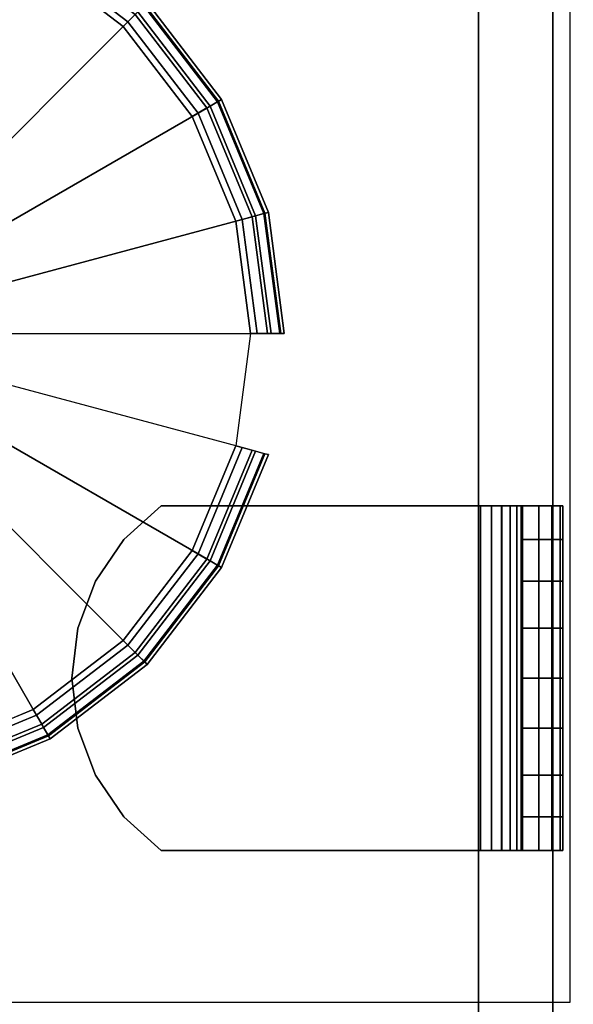
# Model space of a CAD drawing. Units: inches. Extents: x -0.2 to 42, y -20 to 0.
# Drawn here: x 40.4 to 41.2, y -17.2 to -15.7 of the extents above; entities that cross this region are included whole.
import ezdxf

# ---------------------------------------------------------------- set-up
doc = ezdxf.new("R2010")
doc.units = ezdxf.units.IN
doc.header["$MEASUREMENT"] = 0
for name, color, linetype in [('A-FURN-3-STOR-LWR-LVLR', 253, 'Continuous'), ('A-FURN-3-STOR-LWR-WD-BTTM-SRFC-HORZ', 255, 'Continuous'), ('A-FURN-3-STOR-LWR-WD-SHLF-CORE', 33, 'Continuous'), ('A-FURN-3-STOR-LWR-WD-SHLF-HRDWR', 253, 'Continuous'), ('A-FURN-3-STOR-LWR-WD-SHLF-SRFC-HORZ', 255, 'Continuous'), ('A-FURN-3-STOR-LWR-WD-TOP-SRFC-HORZ', 255, 'Continuous')]:
    doc.layers.add(name, color=color, linetype=linetype)

msp = doc.modelspace()

# ---------------------------------------------------------------- linework, layer by layer
at = {"layer": 'A-FURN-3-STOR-LWR-LVLR'}
for points, invisible_edges in [([(40.2423, -15.5874), (40.3972, -15.6516), (40.2423, -16.8286), (40.076, -16.8505)], 10), ([(40.3972, -16.7644), (40.2423, -16.8286), (40.3972, -15.6516), (40.5303, -15.7537)], 10), ([(40.5303, -15.7537), (40.6324, -15.8867), (40.5303, -16.6623), (40.3972, -16.7644)], 10), ([(40.6324, -16.5293), (40.5303, -16.6623), (40.6324, -15.8867), (40.6966, -16.0417)], 10), ([(40.6966, -16.0417), (40.7185, -16.208), (40.6966, -16.3743), (40.6324, -16.5293)], 8)]:
    msp.add_3dface(points, dxfattribs=dict(at, invisible_edges=invisible_edges))
at = {"layer": 'A-FURN-3-STOR-LWR-WD-BTTM-SRFC-HORZ'}
for points in [[(0.789, -0.828, 5.527), (0.789, -19.804, 5.527), (41.211, -19.804, 5.527), (41.211, -0.828, 5.527)], [(0.809, -17.198, 2.777), (0.809, -0.848, 2.777), (41.191, -0.848, 2.777), (41.191, -17.198, 2.777)]]:
    msp.add_3dface(points, dxfattribs=at)
at = {"layer": 'A-FURN-3-STOR-LWR-WD-SHLF-CORE'}
for points in [[(41.0557, -0.992, 17.268), (41.0557, -0.992, 18.018), (41.0557, -18.179, 18.018), (41.0557, -18.179, 17.268)], [(41.0557, -0.992, 54.741), (41.0557, -0.992, 55.491), (41.0557, -18.179, 55.491), (41.0557, -18.179, 54.741)], [(41.0557, -0.992, 29.759), (41.0557, -0.992, 30.509), (41.0557, -18.179, 30.509), (41.0557, -18.179, 29.759)]]:
    msp.add_3dface(points, dxfattribs=at)
at = {"layer": 'A-FURN-3-STOR-LWR-WD-SHLF-HRDWR'}
for points, invisible_edges in [([(40.5863, -16.463, 17.268), (40.531, -16.5128, 17.268), (40.531, -16.9232, 17.268), (40.5863, -16.973, 17.268)], 10), ([(40.531, -16.9232, 17.2082), (40.531, -16.5128, 17.2082), (40.5863, -16.463, 17.2082), (40.5863, -16.973, 17.2082)], 5), ([(40.5863, -16.463, 54.741), (40.531, -16.5128, 54.741), (40.531, -16.9232, 54.741), (40.5863, -16.973, 54.741)], 10), ([(40.531, -16.9232, 54.6812), (40.531, -16.5128, 54.6812), (40.5863, -16.463, 54.6812), (40.5863, -16.973, 54.6812)], 5), ([(40.5863, -16.463, 29.759), (40.531, -16.5128, 29.759), (40.531, -16.9232, 29.759), (40.5863, -16.973, 29.759)], 10), ([(40.531, -16.9232, 29.6992), (40.531, -16.5128, 29.6992), (40.5863, -16.463, 29.6992), (40.5863, -16.973, 29.6992)], 5), ([(41.0589, -16.463, 17.268), (41.0589, -16.463, 17.2082), (40.5863, -16.463, 17.2082), (40.5863, -16.463, 17.268)], 1), ([(40.5863, -16.463, 17.268), (40.5863, -16.973, 17.268), (41.0589, -16.973, 17.268), (41.0589, -16.463, 17.268)], 1), ([(41.0589, -16.463, 17.2082), (41.0589, -16.973, 17.2082), (40.5863, -16.973, 17.2082), (40.5863, -16.463, 17.2082)], 4), ([(41.0589, -16.463, 54.741), (41.0589, -16.463, 54.6812), (40.5863, -16.463, 54.6812), (40.5863, -16.463, 54.741)], 1), ([(40.5863, -16.463, 54.741), (40.5863, -16.973, 54.741), (41.0589, -16.973, 54.741), (41.0589, -16.463, 54.741)], 1), ([(41.0589, -16.463, 54.6812), (41.0589, -16.973, 54.6812), (40.5863, -16.973, 54.6812), (40.5863, -16.463, 54.6812)], 4), ([(41.0589, -16.463, 29.759), (41.0589, -16.463, 29.6992), (40.5863, -16.463, 29.6992), (40.5863, -16.463, 29.759)], 1), ([(40.5863, -16.463, 29.759), (40.5863, -16.973, 29.759), (41.0589, -16.973, 29.759), (41.0589, -16.463, 29.759)], 1), ([(41.0589, -16.463, 29.6992), (41.0589, -16.973, 29.6992), (40.5863, -16.973, 29.6992), (40.5863, -16.463, 29.6992)], 4), ([(41.0589, -16.463, 17.268), (41.075, -16.463, 17.2701), (41.0905, -16.463, 17.2124), (41.0589, -16.463, 17.2082)], 10), ([(41.0589, -16.463, 54.741), (41.075, -16.463, 54.7431), (41.0905, -16.463, 54.6854), (41.0589, -16.463, 54.6812)], 10), ([(41.0589, -16.463, 29.759), (41.075, -16.463, 29.7611), (41.0905, -16.463, 29.7034), (41.0589, -16.463, 29.6992)], 10), ([(41.075, -16.463, 17.2701), (41.0899, -16.463, 17.2763), (41.1198, -16.463, 17.2245), (41.0905, -16.463, 17.2124)], 10), ([(41.075, -16.463, 54.7431), (41.0899, -16.463, 54.7493), (41.1198, -16.463, 54.6975), (41.0905, -16.463, 54.6854)], 10), ([(41.075, -16.463, 29.7611), (41.0899, -16.463, 29.7673), (41.1198, -16.463, 29.7155), (41.0905, -16.463, 29.7034)], 10), ([(41.0899, -16.463, 17.2763), (41.1028, -16.463, 17.2862), (41.1451, -16.463, 17.2439), (41.1198, -16.463, 17.2245)], 10), ([(41.0899, -16.463, 54.7493), (41.1028, -16.463, 54.7592), (41.1451, -16.463, 54.7169), (41.1198, -16.463, 54.6975)], 10), ([(41.0899, -16.463, 29.7673), (41.1028, -16.463, 29.7772), (41.1451, -16.463, 29.7349), (41.1198, -16.463, 29.7155)], 10), ([(41.1028, -16.463, 17.2862), (41.1126, -16.463, 17.299), (41.1644, -16.463, 17.2691), (41.1451, -16.463, 17.2439)], 10), ([(41.1028, -16.463, 54.7592), (41.1126, -16.463, 54.772), (41.1644, -16.463, 54.7421), (41.1451, -16.463, 54.7169)], 10), ([(41.1028, -16.463, 29.7772), (41.1126, -16.463, 29.79), (41.1644, -16.463, 29.7601), (41.1451, -16.463, 29.7349)], 10), ([(41.1126, -16.463, 17.299), (41.1188, -16.463, 17.314), (41.1766, -16.463, 17.2985), (41.1644, -16.463, 17.2691)], 10), ([(41.1126, -16.463, 54.772), (41.1188, -16.463, 54.787), (41.1766, -16.463, 54.7715), (41.1644, -16.463, 54.7421)], 10), ([(41.1126, -16.463, 29.79), (41.1188, -16.463, 29.805), (41.1766, -16.463, 29.7895), (41.1644, -16.463, 29.7601)], 10), ([(41.1188, -16.463, 17.314), (41.1209, -16.463, 17.33), (41.1807, -16.463, 17.33), (41.1766, -16.463, 17.2985)], 10), ([(41.1188, -16.463, 54.787), (41.1209, -16.463, 54.803), (41.1807, -16.463, 54.803), (41.1766, -16.463, 54.7715)], 10), ([(41.1188, -16.463, 29.805), (41.1209, -16.463, 29.821), (41.1807, -16.463, 29.821), (41.1766, -16.463, 29.7895)], 10), ([(41.1807, -16.463, 17.33), (41.1209, -16.463, 17.33), (41.1209, -16.463, 17.8027), (41.1807, -16.463, 17.8027)], 1), ([(41.1209, -16.973, 17.8027), (41.1209, -16.463, 17.8027), (41.1209, -16.463, 17.33), (41.1209, -16.973, 17.33)], 1), ([(41.1209, -16.9232, 17.858), (41.1209, -16.5128, 17.858), (41.1209, -16.463, 17.8027), (41.1209, -16.973, 17.8027)], 5), ([(41.1807, -16.463, 54.803), (41.1209, -16.463, 54.803), (41.1209, -16.463, 55.2757), (41.1807, -16.463, 55.2757)], 1), ([(41.1209, -16.973, 55.2757), (41.1209, -16.463, 55.2757), (41.1209, -16.463, 54.803), (41.1209, -16.973, 54.803)], 1), ([(41.1209, -16.9232, 55.331), (41.1209, -16.5128, 55.331), (41.1209, -16.463, 55.2757), (41.1209, -16.973, 55.2757)], 5), ([(41.1807, -16.463, 29.821), (41.1209, -16.463, 29.821), (41.1209, -16.463, 30.2937), (41.1807, -16.463, 30.2937)], 1), ([(41.1209, -16.973, 30.2937), (41.1209, -16.463, 30.2937), (41.1209, -16.463, 29.821), (41.1209, -16.973, 29.821)], 1), ([(41.1209, -16.9232, 30.349), (41.1209, -16.5128, 30.349), (41.1209, -16.463, 30.2937), (41.1209, -16.973, 30.2937)], 5), ([(40.4891, -16.8616, 17.268), (40.531, -16.9232, 17.268), (40.531, -16.5128, 17.268), (40.4891, -16.5744, 17.268)], 10), ([(40.531, -16.5128, 17.2082), (40.531, -16.9232, 17.2082), (40.4891, -16.8616, 17.2082), (40.4891, -16.5744, 17.2082)], 5), ([(40.4891, -16.8616, 54.741), (40.531, -16.9232, 54.741), (40.531, -16.5128, 54.741), (40.4891, -16.5744, 54.741)], 10), ([(40.531, -16.5128, 54.6812), (40.531, -16.9232, 54.6812), (40.4891, -16.8616, 54.6812), (40.4891, -16.5744, 54.6812)], 5), ([(40.4891, -16.8616, 29.759), (40.531, -16.9232, 29.759), (40.531, -16.5128, 29.759), (40.4891, -16.5744, 29.759)], 10), ([(40.531, -16.5128, 29.6992), (40.531, -16.9232, 29.6992), (40.4891, -16.8616, 29.6992), (40.4891, -16.5744, 29.6992)], 5), ([(41.1209, -16.5128, 17.858), (41.1209, -16.9232, 17.858), (41.1209, -16.8616, 17.8999), (41.1209, -16.5744, 17.8999)], 5), ([(41.1209, -16.5128, 55.331), (41.1209, -16.9232, 55.331), (41.1209, -16.8616, 55.3729), (41.1209, -16.5744, 55.3729)], 5), ([(41.1209, -16.5128, 30.349), (41.1209, -16.9232, 30.349), (41.1209, -16.8616, 30.3909), (41.1209, -16.5744, 30.3909)], 5), ([(40.4891, -16.5744, 17.268), (40.4629, -16.6441, 17.268), (40.4629, -16.7919, 17.268), (40.4891, -16.8616, 17.268)], 10), ([(40.4629, -16.7919, 17.2082), (40.4629, -16.6441, 17.2082), (40.4891, -16.5744, 17.2082), (40.4891, -16.8616, 17.2082)], 5), ([(40.4891, -16.5744, 54.741), (40.4629, -16.6441, 54.741), (40.4629, -16.7919, 54.741), (40.4891, -16.8616, 54.741)], 10), ([(40.4629, -16.7919, 54.6812), (40.4629, -16.6441, 54.6812), (40.4891, -16.5744, 54.6812), (40.4891, -16.8616, 54.6812)], 5), ([(40.4891, -16.5744, 29.759), (40.4629, -16.6441, 29.759), (40.4629, -16.7919, 29.759), (40.4891, -16.8616, 29.759)], 10), ([(40.4629, -16.7919, 29.6992), (40.4629, -16.6441, 29.6992), (40.4891, -16.5744, 29.6992), (40.4891, -16.8616, 29.6992)], 5), ([(41.1209, -16.7919, 17.926), (41.1209, -16.6441, 17.926), (41.1209, -16.5744, 17.8999), (41.1209, -16.8616, 17.8999)], 5), ([(41.1209, -16.7919, 55.399), (41.1209, -16.6441, 55.399), (41.1209, -16.5744, 55.3729), (41.1209, -16.8616, 55.3729)], 5), ([(41.1209, -16.7919, 30.417), (41.1209, -16.6441, 30.417), (41.1209, -16.5744, 30.3909), (41.1209, -16.8616, 30.3909)], 5), ([(40.4629, -16.7919, 17.268), (40.4629, -16.6441, 17.268), (40.454, -16.718, 17.268)], 1), ([(40.454, -16.718, 17.2082), (40.4629, -16.6441, 17.2082), (40.4629, -16.7919, 17.2082), (40.454, -16.718, 17.2082)], 2), ([(40.4629, -16.7919, 54.741), (40.4629, -16.6441, 54.741), (40.454, -16.718, 54.741)], 1), ([(40.454, -16.718, 54.6812), (40.4629, -16.6441, 54.6812), (40.4629, -16.7919, 54.6812), (40.454, -16.718, 54.6812)], 2), ([(40.4629, -16.7919, 29.759), (40.4629, -16.6441, 29.759), (40.454, -16.718, 29.759)], 1), ([(40.454, -16.718, 29.6992), (40.4629, -16.6441, 29.6992), (40.4629, -16.7919, 29.6992), (40.454, -16.718, 29.6992)], 2), ([(41.1209, -16.718, 17.9349), (41.1209, -16.6441, 17.926), (41.1209, -16.7919, 17.926), (41.1209, -16.718, 17.9349)], 2), ([(41.1209, -16.718, 55.4079), (41.1209, -16.6441, 55.399), (41.1209, -16.7919, 55.399), (41.1209, -16.718, 55.4079)], 2), ([(41.1209, -16.718, 30.4259), (41.1209, -16.6441, 30.417), (41.1209, -16.7919, 30.417), (41.1209, -16.718, 30.4259)], 2), ([(41.0589, -16.973, 17.2082), (41.0589, -16.973, 17.268), (40.5863, -16.973, 17.268), (40.5863, -16.973, 17.2082)], 1), ([(41.0589, -16.973, 54.6812), (41.0589, -16.973, 54.741), (40.5863, -16.973, 54.741), (40.5863, -16.973, 54.6812)], 1), ([(41.0589, -16.973, 29.6992), (41.0589, -16.973, 29.759), (40.5863, -16.973, 29.759), (40.5863, -16.973, 29.6992)], 1), ([(41.0589, -16.973, 17.2082), (41.0905, -16.973, 17.2124), (41.075, -16.973, 17.2701), (41.0589, -16.973, 17.268)], 10), ([(41.0589, -16.973, 54.6812), (41.0905, -16.973, 54.6854), (41.075, -16.973, 54.7431), (41.0589, -16.973, 54.741)], 10), ([(41.0589, -16.973, 29.6992), (41.0905, -16.973, 29.7034), (41.075, -16.973, 29.7611), (41.0589, -16.973, 29.759)], 10), ([(41.0905, -16.973, 17.2124), (41.1198, -16.973, 17.2245), (41.0899, -16.973, 17.2763), (41.075, -16.973, 17.2701)], 10), ([(41.0905, -16.973, 54.6854), (41.1198, -16.973, 54.6975), (41.0899, -16.973, 54.7493), (41.075, -16.973, 54.7431)], 10), ([(41.0905, -16.973, 29.7034), (41.1198, -16.973, 29.7155), (41.0899, -16.973, 29.7673), (41.075, -16.973, 29.7611)], 10), ([(41.1198, -16.973, 17.2245), (41.1451, -16.973, 17.2439), (41.1028, -16.973, 17.2862), (41.0899, -16.973, 17.2763)], 10), ([(41.1198, -16.973, 54.6975), (41.1451, -16.973, 54.7169), (41.1028, -16.973, 54.7592), (41.0899, -16.973, 54.7493)], 10), ([(41.1198, -16.973, 29.7155), (41.1451, -16.973, 29.7349), (41.1028, -16.973, 29.7772), (41.0899, -16.973, 29.7673)], 10), ([(41.1451, -16.973, 17.2439), (41.1644, -16.973, 17.2691), (41.1126, -16.973, 17.299), (41.1028, -16.973, 17.2862)], 10), ([(41.1451, -16.973, 54.7169), (41.1644, -16.973, 54.7421), (41.1126, -16.973, 54.772), (41.1028, -16.973, 54.7592)], 10), ([(41.1451, -16.973, 29.7349), (41.1644, -16.973, 29.7601), (41.1126, -16.973, 29.79), (41.1028, -16.973, 29.7772)], 10), ([(41.1644, -16.973, 17.2691), (41.1766, -16.973, 17.2985), (41.1188, -16.973, 17.314), (41.1126, -16.973, 17.299)], 10), ([(41.1644, -16.973, 54.7421), (41.1766, -16.973, 54.7715), (41.1188, -16.973, 54.787), (41.1126, -16.973, 54.772)], 10), ([(41.1644, -16.973, 29.7601), (41.1766, -16.973, 29.7895), (41.1188, -16.973, 29.805), (41.1126, -16.973, 29.79)], 10), ([(41.1766, -16.973, 17.2985), (41.1807, -16.973, 17.33), (41.1209, -16.973, 17.33), (41.1188, -16.973, 17.314)], 10), ([(41.1766, -16.973, 54.7715), (41.1807, -16.973, 54.803), (41.1209, -16.973, 54.803), (41.1188, -16.973, 54.787)], 10), ([(41.1766, -16.973, 29.7895), (41.1807, -16.973, 29.821), (41.1209, -16.973, 29.821), (41.1188, -16.973, 29.805)], 10), ([(41.1209, -16.973, 17.33), (41.1807, -16.973, 17.33), (41.1807, -16.973, 17.8027), (41.1209, -16.973, 17.8027)], 1), ([(41.1209, -16.973, 54.803), (41.1807, -16.973, 54.803), (41.1807, -16.973, 55.2757), (41.1209, -16.973, 55.2757)], 1), ([(41.1209, -16.973, 29.821), (41.1807, -16.973, 29.821), (41.1807, -16.973, 30.2937), (41.1209, -16.973, 30.2937)], 1)]:
    msp.add_3dface(points, dxfattribs=dict(at, invisible_edges=invisible_edges))
at = {"layer": 'A-FURN-3-STOR-LWR-WD-SHLF-SRFC-HORZ'}
for points in [[(28.3597, -18.179, 43), (41.1657, -18.179, 43), (41.1657, -0.992, 43), (28.3597, -0.992, 43)], [(28.3597, -0.992, 42.25), (41.1657, -0.992, 42.25), (41.1657, -18.179, 42.25), (28.3597, -18.179, 42.25)], [(28.4697, -18.179, 18.018), (41.0557, -18.179, 18.018), (41.0557, -0.992, 18.018), (28.4697, -0.992, 18.018)], [(28.4697, -0.992, 17.268), (41.0557, -0.992, 17.268), (41.0557, -18.179, 17.268), (28.4697, -18.179, 17.268)], [(28.4697, -18.179, 55.491), (41.0557, -18.179, 55.491), (41.0557, -0.992, 55.491), (28.4697, -0.992, 55.491)], [(28.4697, -0.992, 54.741), (41.0557, -0.992, 54.741), (41.0557, -18.179, 54.741), (28.4697, -18.179, 54.741)], [(28.4697, -18.179, 30.509), (41.0557, -18.179, 30.509), (41.0557, -0.992, 30.509), (28.4697, -0.992, 30.509)], [(28.4697, -0.992, 29.759), (41.0557, -0.992, 29.759), (41.0557, -18.179, 29.759), (28.4697, -18.179, 29.759)]]:
    msp.add_3dface(points, dxfattribs=at)
at = {"layer": 'A-FURN-3-STOR-LWR-WD-TOP-SRFC-HORZ'}
for points in [[(0.039, -19.882, 68), (41.961, -19.882, 68), (41.961, -0.039, 68), (0.039, -0.039, 68)], [(0.039, -0.039, 67), (41.961, -0.039, 67), (41.961, -19.882, 67), (0.039, -19.882, 67)]]:
    msp.add_3dface(points, dxfattribs=at)

# ---------------------------------------------------------------- meshes
at = {"layer": 'A-FURN-3-STOR-LWR-LVLR'}
mesh = msp.add_polymesh((24, 9), dxfattribs=dict(at, m_close=True))
for k, corner in enumerate([(40.357, -16.208, 0.512), (40.7283, -16.208, 0.438), (40.7489, -16.208, 0.4286), (40.7633, -16.208, 0.4111), (40.7685, -16.208, 0.389), (40.7685, -16.208, 0.05), (40.7618, -16.208, 0.025), (40.7435, -16.208, 0.0067), (40.7185, -16.208), (40.3474, -16.1353, 0.512), (40.706, -16.0392, 0.438), (40.726, -16.0338, 0.4286), (40.7399, -16.0301, 0.4111), (40.7449, -16.0288, 0.389), (40.7449, -16.0288, 0.05), (40.7384, -16.0305, 0.025), (40.7208, -16.0352, 0.0067), (40.6966, -16.0417), (40.3194, -16.0675, 0.512), (40.6409, -15.8819, 0.438), (40.6588, -15.8715, 0.4286), (40.6713, -15.8643, 0.4111), (40.6757, -15.8618, 0.389), (40.6757, -15.8618, 0.05), (40.6699, -15.8651, 0.025), (40.6541, -15.8742, 0.0067), (40.6324, -15.8867), (40.2747, -16.0093, 0.512), (40.5372, -15.7468, 0.438), (40.5518, -15.7322, 0.4286), (40.562, -15.722, 0.4111), (40.5657, -15.7183, 0.389), (40.5657, -15.7183, 0.05), (40.5609, -15.7231, 0.025), (40.548, -15.736, 0.0067), (40.5303, -15.7537), (40.2165, -15.9646, 0.512), (40.4021, -15.6431, 0.438), (40.4125, -15.6252, 0.4286), (40.4197, -15.6127, 0.4111), (40.4223, -15.6083, 0.389), (40.4223, -15.6083, 0.05), (40.4189, -15.6141, 0.025), (40.4098, -15.6299, 0.0067), (40.3972, -15.6516), (40.1487, -15.9366, 0.512), (40.2448, -15.578, 0.438), (40.2502, -15.558, 0.4286), (40.2539, -15.5441, 0.4111), (40.2552, -15.5391, 0.389), (40.2552, -15.5391, 0.05), (40.2535, -15.5456, 0.025), (40.2488, -15.5632, 0.0067), (40.2423, -15.5874), (40.076, -15.927, 0.512), (40.076, -15.5557, 0.438), (40.076, -15.5351, 0.4286), (40.076, -15.5207, 0.4111), (40.076, -15.5155, 0.389), (40.076, -15.5155, 0.05), (40.076, -15.5222, 0.025), (40.076, -15.5405, 0.0067), (40.076, -15.5655), (40.0033, -15.9366, 0.512), (39.9072, -15.578, 0.438), (39.9018, -15.558, 0.4286), (39.8981, -15.5441, 0.4111), (39.8968, -15.5391, 0.389), (39.8968, -15.5391, 0.05), (39.8985, -15.5456, 0.025), (39.9032, -15.5632, 0.0067), (39.9097, -15.5874), (39.9355, -15.9646, 0.512), (39.7499, -15.6431, 0.438), (39.7395, -15.6252, 0.4286), (39.7323, -15.6127, 0.4111), (39.7298, -15.6083, 0.389), (39.7298, -15.6083, 0.05), (39.7331, -15.6141, 0.025), (39.7423, -15.6299, 0.0067), (39.7548, -15.6516), (39.8773, -16.0093, 0.512), (39.6148, -15.7468, 0.438), (39.6002, -15.7322, 0.4286), (39.59, -15.722, 0.4111), (39.5863, -15.7183, 0.389), (39.5863, -15.7183, 0.05), (39.5911, -15.7231, 0.025), (39.604, -15.736, 0.0067), (39.6217, -15.7537), (39.8326, -16.0675, 0.512), (39.5111, -15.8819, 0.438), (39.4932, -15.8715, 0.4286), (39.4807, -15.8643, 0.4111), (39.4763, -15.8618, 0.389), (39.4763, -15.8618, 0.05), (39.4821, -15.8651, 0.025), (39.4979, -15.8742, 0.0067), (39.5196, -15.8867), (39.8046, -16.1353, 0.512), (39.446, -16.0392, 0.438), (39.426, -16.0338, 0.4286), (39.4121, -16.0301, 0.4111), (39.4071, -16.0288, 0.389), (39.4071, -16.0288, 0.05), (39.4136, -16.0305, 0.025), (39.4312, -16.0352, 0.0067), (39.4554, -16.0417), (39.795, -16.208, 0.512), (39.4237, -16.208, 0.438), (39.4031, -16.208, 0.4286), (39.3887, -16.208, 0.4111), (39.3835, -16.208, 0.389), (39.3835, -16.208, 0.05), (39.3902, -16.208, 0.025), (39.4085, -16.208, 0.0067), (39.4335, -16.208), (39.8046, -16.2807, 0.512), (39.446, -16.3768, 0.438), (39.426, -16.3822, 0.4286), (39.4121, -16.3859, 0.4111), (39.4071, -16.3872, 0.389), (39.4071, -16.3872, 0.05), (39.4136, -16.3855, 0.025), (39.4312, -16.3808, 0.0067), (39.4554, -16.3743), (39.8326, -16.3485, 0.512), (39.5111, -16.5341, 0.438), (39.4932, -16.5445, 0.4286), (39.4807, -16.5517, 0.4111), (39.4763, -16.5543, 0.389), (39.4763, -16.5543, 0.05), (39.4821, -16.5509, 0.025), (39.4979, -16.5418, 0.0067), (39.5196, -16.5293), (39.8773, -16.4067, 0.512), (39.6148, -16.6692, 0.438), (39.6002, -16.6838, 0.4286), (39.59, -16.694, 0.4111), (39.5863, -16.6977, 0.389), (39.5863, -16.6977, 0.05), (39.5911, -16.6929, 0.025), (39.604, -16.68, 0.0067), (39.6217, -16.6623), (39.9355, -16.4514, 0.512), (39.7499, -16.7729, 0.438), (39.7395, -16.7908, 0.4286), (39.7323, -16.8033, 0.4111), (39.7298, -16.8077, 0.389), (39.7298, -16.8077, 0.05), (39.7331, -16.8019, 0.025), (39.7423, -16.7861, 0.0067), (39.7548, -16.7644), (40.0033, -16.4794, 0.512), (39.9072, -16.838, 0.438), (39.9018, -16.858, 0.4286), (39.8981, -16.8719, 0.4111), (39.8968, -16.8769, 0.389), (39.8968, -16.8769, 0.05), (39.8985, -16.8704, 0.025), (39.9032, -16.8528, 0.0067), (39.9097, -16.8286), (40.076, -16.489, 0.512), (40.076, -16.8603, 0.438), (40.076, -16.8809, 0.4286), (40.076, -16.8953, 0.4111), (40.076, -16.9005, 0.389), (40.076, -16.9005, 0.05), (40.076, -16.8938, 0.025), (40.076, -16.8755, 0.0067), (40.076, -16.8505), (40.1487, -16.4794, 0.512), (40.2448, -16.838, 0.438), (40.2502, -16.858, 0.4286), (40.2539, -16.8719, 0.4111), (40.2552, -16.8769, 0.389), (40.2552, -16.8769, 0.05), (40.2535, -16.8704, 0.025), (40.2488, -16.8528, 0.0067), (40.2423, -16.8286), (40.2165, -16.4514, 0.512), (40.4021, -16.7729, 0.438), (40.4125, -16.7908, 0.4286), (40.4197, -16.8033, 0.4111), (40.4223, -16.8077, 0.389), (40.4223, -16.8077, 0.05), (40.4189, -16.8019, 0.025), (40.4098, -16.7861, 0.0067), (40.3972, -16.7644), (40.2747, -16.4067, 0.512), (40.5372, -16.6692, 0.438), (40.5518, -16.6838, 0.4286), (40.562, -16.694, 0.4111), (40.5657, -16.6977, 0.389), (40.5657, -16.6977, 0.05), (40.5609, -16.6929, 0.025), (40.548, -16.68, 0.0067), (40.5303, -16.6623), (40.3194, -16.3485, 0.512), (40.6409, -16.5341, 0.438), (40.6588, -16.5445, 0.4286), (40.6713, -16.5517, 0.4111), (40.6757, -16.5543, 0.389), (40.6757, -16.5543, 0.05), (40.6699, -16.5509, 0.025), (40.6541, -16.5418, 0.0067), (40.6324, -16.5293), (40.3474, -16.2807, 0.512), (40.706, -16.3768, 0.438), (40.726, -16.3822, 0.4286), (40.7399, -16.3859, 0.4111), (40.7449, -16.3872, 0.389), (40.7449, -16.3872, 0.05), (40.7384, -16.3855, 0.025), (40.7208, -16.3808, 0.0067), (40.6966, -16.3743)]):
    mesh.set_mesh_vertex(divmod(k, 9), corner)
at = {"layer": 'A-FURN-3-STOR-LWR-WD-SHLF-HRDWR'}
mesh = msp.add_polymesh((2, 9), dxfattribs=at)
for k, corner in enumerate([(40.5863, -16.463, 17.2082), (40.531, -16.5128, 17.2082), (40.4891, -16.5744, 17.2082), (40.4629, -16.6441, 17.2082), (40.454, -16.718, 17.2082), (40.4629, -16.7919, 17.2082), (40.4891, -16.8616, 17.2082), (40.531, -16.9232, 17.2082), (40.5863, -16.973, 17.2082), (40.5863, -16.463, 17.268), (40.531, -16.5128, 17.268), (40.4891, -16.5744, 17.268), (40.4629, -16.6441, 17.268), (40.454, -16.718, 17.268), (40.4629, -16.7919, 17.268), (40.4891, -16.8616, 17.268), (40.531, -16.9232, 17.268), (40.5863, -16.973, 17.268)]):
    mesh.set_mesh_vertex(divmod(k, 9), corner)
mesh = msp.add_polymesh((2, 9), dxfattribs=at)
for k, corner in enumerate([(40.5863, -16.463, 54.6812), (40.531, -16.5128, 54.6812), (40.4891, -16.5744, 54.6812), (40.4629, -16.6441, 54.6812), (40.454, -16.718, 54.6812), (40.4629, -16.7919, 54.6812), (40.4891, -16.8616, 54.6812), (40.531, -16.9232, 54.6812), (40.5863, -16.973, 54.6812), (40.5863, -16.463, 54.741), (40.531, -16.5128, 54.741), (40.4891, -16.5744, 54.741), (40.4629, -16.6441, 54.741), (40.454, -16.718, 54.741), (40.4629, -16.7919, 54.741), (40.4891, -16.8616, 54.741), (40.531, -16.9232, 54.741), (40.5863, -16.973, 54.741)]):
    mesh.set_mesh_vertex(divmod(k, 9), corner)
mesh = msp.add_polymesh((2, 9), dxfattribs=at)
for k, corner in enumerate([(40.5863, -16.463, 29.6992), (40.531, -16.5128, 29.6992), (40.4891, -16.5744, 29.6992), (40.4629, -16.6441, 29.6992), (40.454, -16.718, 29.6992), (40.4629, -16.7919, 29.6992), (40.4891, -16.8616, 29.6992), (40.531, -16.9232, 29.6992), (40.5863, -16.973, 29.6992), (40.5863, -16.463, 29.759), (40.531, -16.5128, 29.759), (40.4891, -16.5744, 29.759), (40.4629, -16.6441, 29.759), (40.454, -16.718, 29.759), (40.4629, -16.7919, 29.759), (40.4891, -16.8616, 29.759), (40.531, -16.9232, 29.759), (40.5863, -16.973, 29.759)]):
    mesh.set_mesh_vertex(divmod(k, 9), corner)
mesh = msp.add_polymesh((2, 7), dxfattribs=at)
for k, corner in enumerate([(41.0589, -16.463, 17.2082), (41.0905, -16.463, 17.2124), (41.1198, -16.463, 17.2245), (41.1451, -16.463, 17.2439), (41.1644, -16.463, 17.2691), (41.1766, -16.463, 17.2985), (41.1807, -16.463, 17.33), (41.0589, -16.973, 17.2082), (41.0905, -16.973, 17.2124), (41.1198, -16.973, 17.2245), (41.1451, -16.973, 17.2439), (41.1644, -16.973, 17.2691), (41.1766, -16.973, 17.2985), (41.1807, -16.973, 17.33)]):
    mesh.set_mesh_vertex(divmod(k, 7), corner)
mesh = msp.add_polymesh((2, 7), dxfattribs=at)
for k, corner in enumerate([(41.0589, -16.973, 17.268), (41.075, -16.973, 17.2701), (41.0899, -16.973, 17.2763), (41.1028, -16.973, 17.2862), (41.1126, -16.973, 17.299), (41.1188, -16.973, 17.314), (41.1209, -16.973, 17.33), (41.0589, -16.463, 17.268), (41.075, -16.463, 17.2701), (41.0899, -16.463, 17.2763), (41.1028, -16.463, 17.2862), (41.1126, -16.463, 17.299), (41.1188, -16.463, 17.314), (41.1209, -16.463, 17.33)]):
    mesh.set_mesh_vertex(divmod(k, 7), corner)
mesh = msp.add_polymesh((2, 7), dxfattribs=at)
for k, corner in enumerate([(41.0589, -16.463, 54.6812), (41.0905, -16.463, 54.6854), (41.1198, -16.463, 54.6975), (41.1451, -16.463, 54.7169), (41.1644, -16.463, 54.7421), (41.1766, -16.463, 54.7715), (41.1807, -16.463, 54.803), (41.0589, -16.973, 54.6812), (41.0905, -16.973, 54.6854), (41.1198, -16.973, 54.6975), (41.1451, -16.973, 54.7169), (41.1644, -16.973, 54.7421), (41.1766, -16.973, 54.7715), (41.1807, -16.973, 54.803)]):
    mesh.set_mesh_vertex(divmod(k, 7), corner)
mesh = msp.add_polymesh((2, 7), dxfattribs=at)
for k, corner in enumerate([(41.0589, -16.973, 54.741), (41.075, -16.973, 54.7431), (41.0899, -16.973, 54.7493), (41.1028, -16.973, 54.7592), (41.1126, -16.973, 54.772), (41.1188, -16.973, 54.787), (41.1209, -16.973, 54.803), (41.0589, -16.463, 54.741), (41.075, -16.463, 54.7431), (41.0899, -16.463, 54.7493), (41.1028, -16.463, 54.7592), (41.1126, -16.463, 54.772), (41.1188, -16.463, 54.787), (41.1209, -16.463, 54.803)]):
    mesh.set_mesh_vertex(divmod(k, 7), corner)
mesh = msp.add_polymesh((2, 7), dxfattribs=at)
for k, corner in enumerate([(41.0589, -16.463, 29.6992), (41.0905, -16.463, 29.7034), (41.1198, -16.463, 29.7155), (41.1451, -16.463, 29.7349), (41.1644, -16.463, 29.7601), (41.1766, -16.463, 29.7895), (41.1807, -16.463, 29.821), (41.0589, -16.973, 29.6992), (41.0905, -16.973, 29.7034), (41.1198, -16.973, 29.7155), (41.1451, -16.973, 29.7349), (41.1644, -16.973, 29.7601), (41.1766, -16.973, 29.7895), (41.1807, -16.973, 29.821)]):
    mesh.set_mesh_vertex(divmod(k, 7), corner)
mesh = msp.add_polymesh((2, 7), dxfattribs=at)
for k, corner in enumerate([(41.0589, -16.973, 29.759), (41.075, -16.973, 29.7611), (41.0899, -16.973, 29.7673), (41.1028, -16.973, 29.7772), (41.1126, -16.973, 29.79), (41.1188, -16.973, 29.805), (41.1209, -16.973, 29.821), (41.0589, -16.463, 29.759), (41.075, -16.463, 29.7611), (41.0899, -16.463, 29.7673), (41.1028, -16.463, 29.7772), (41.1126, -16.463, 29.79), (41.1188, -16.463, 29.805), (41.1209, -16.463, 29.821)]):
    mesh.set_mesh_vertex(divmod(k, 7), corner)
mesh = msp.add_polymesh((2, 9), dxfattribs=at)
for k, corner in enumerate([(41.1209, -16.463, 17.8027), (41.1209, -16.5128, 17.858), (41.1209, -16.5744, 17.8999), (41.1209, -16.6441, 17.926), (41.1209, -16.718, 17.9349), (41.1209, -16.7919, 17.926), (41.1209, -16.8616, 17.8999), (41.1209, -16.9232, 17.858), (41.1209, -16.973, 17.8027), (41.1807, -16.463, 17.8027), (41.1807, -16.5128, 17.858), (41.1807, -16.5744, 17.8999), (41.1807, -16.6441, 17.926), (41.1807, -16.718, 17.9349), (41.1807, -16.7919, 17.926), (41.1807, -16.8616, 17.8999), (41.1807, -16.9232, 17.858), (41.1807, -16.973, 17.8027)]):
    mesh.set_mesh_vertex(divmod(k, 9), corner)
mesh = msp.add_polymesh((2, 9), dxfattribs=at)
for k, corner in enumerate([(41.1209, -16.463, 55.2757), (41.1209, -16.5128, 55.331), (41.1209, -16.5744, 55.3729), (41.1209, -16.6441, 55.399), (41.1209, -16.718, 55.4079), (41.1209, -16.7919, 55.399), (41.1209, -16.8616, 55.3729), (41.1209, -16.9232, 55.331), (41.1209, -16.973, 55.2757), (41.1807, -16.463, 55.2757), (41.1807, -16.5128, 55.331), (41.1807, -16.5744, 55.3729), (41.1807, -16.6441, 55.399), (41.1807, -16.718, 55.4079), (41.1807, -16.7919, 55.399), (41.1807, -16.8616, 55.3729), (41.1807, -16.9232, 55.331), (41.1807, -16.973, 55.2757)]):
    mesh.set_mesh_vertex(divmod(k, 9), corner)
mesh = msp.add_polymesh((2, 9), dxfattribs=at)
for k, corner in enumerate([(41.1209, -16.463, 30.2937), (41.1209, -16.5128, 30.349), (41.1209, -16.5744, 30.3909), (41.1209, -16.6441, 30.417), (41.1209, -16.718, 30.4259), (41.1209, -16.7919, 30.417), (41.1209, -16.8616, 30.3909), (41.1209, -16.9232, 30.349), (41.1209, -16.973, 30.2937), (41.1807, -16.463, 30.2937), (41.1807, -16.5128, 30.349), (41.1807, -16.5744, 30.3909), (41.1807, -16.6441, 30.417), (41.1807, -16.718, 30.4259), (41.1807, -16.7919, 30.417), (41.1807, -16.8616, 30.3909), (41.1807, -16.9232, 30.349), (41.1807, -16.973, 30.2937)]):
    mesh.set_mesh_vertex(divmod(k, 9), corner)

doc.saveas('drawing.dxf')
